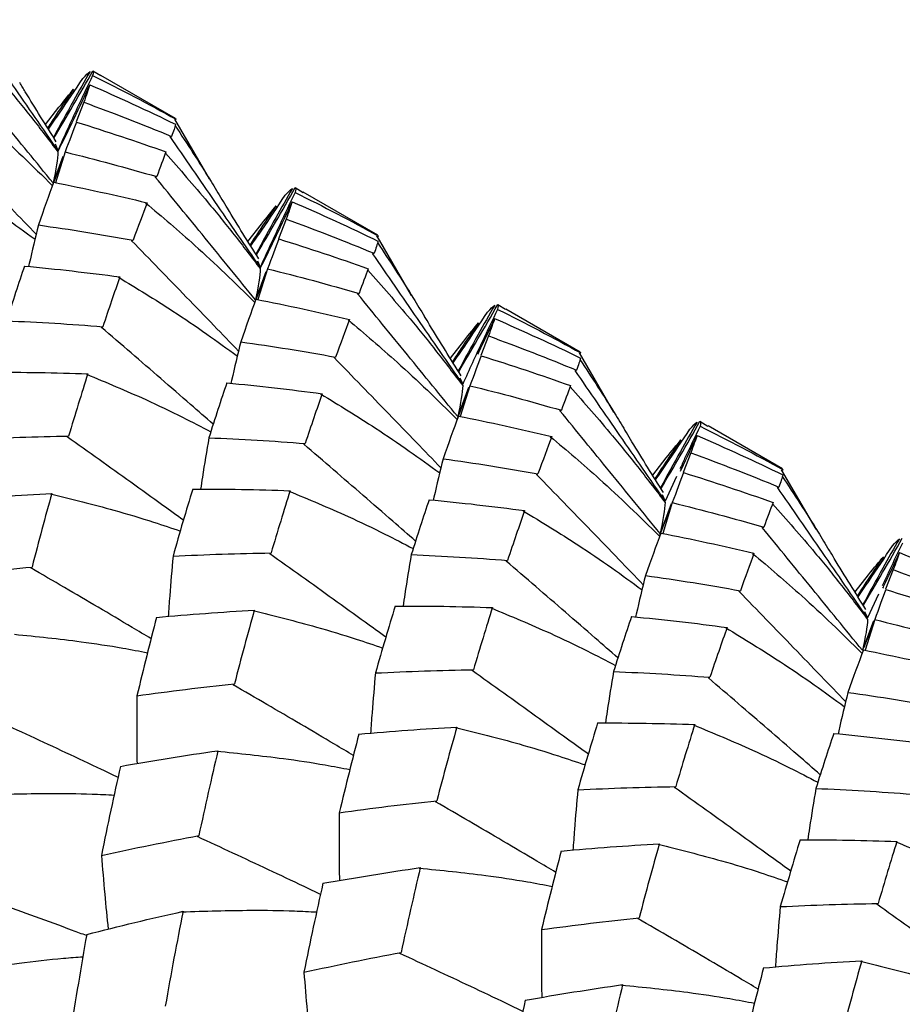
# Paper-space layout '_Isometric' of a CAD drawing. Units: millimetres. Extents: x -45.1 to 6.7, y -29.1 to 8.7.
# Drawn here: x -34.4 to -30.6, y -3.7 to 0.6 of the extents above; entities that cross this region are included whole.
import ezdxf

# ---------------------------------------------------------------- set-up
doc = ezdxf.new("R2010")
doc.units = ezdxf.units.MM

psp = doc.layouts.new('_Isometric')

# ---------------------------------------------------------------- linework, layer by layer
at = {"color": 7, "linetype": 'Continuous', "lineweight": 25}
for p, q in [((-34.0951, 0.4097), (-34.0605, 0.3889)), ((-33.7341, 0.2014), (-34.0601, 0.3896)), ((-34.1349, 0.272), (-34.1682, 0.1865)), ((-34.302, 0.1751), (-34.2436, 0.25)), ((-33.5861, -0.0629), (-33.7379, 0.1981)), ((-33.7318, 0.1982), (-33.7359, 0.1984)), ((-34.2606, 0.0908), (-34.2484, 0.0621)), ((-34.2168, 0.0553), (-34.2592, -0.0792)), ((-34.2718, -0.0923), (-34.2267, 0.0239)), ((-34.2261, 0.0349), (-34.2691, -0.0802)), ((-33.2112, -0.1005), (-33.1766, -0.1213)), ((-32.8504, -0.3087), (-33.1762, -0.1206)), ((-33.2513, -0.2381), (-33.2846, -0.3235)), ((-33.418, -0.3352), (-33.3596, -0.2603)), ((-32.8243, -0.3627), (-32.8547, -0.311)), ((-32.7033, -0.5717), (-32.8543, -0.312)), ((-32.8482, -0.3119), (-32.8522, -0.3118)), ((-33.3769, -0.4204), (-33.3643, -0.4483)), ((-33.3396, -0.4678), (-33.3855, -0.5903)), ((-33.3325, -0.4551), (-33.3748, -0.5896)), ((-33.3881, -0.6024), (-33.3392, -0.4764)), ((-32.3274, -0.6107), (-32.2929, -0.6315)), ((-31.9668, -0.8188), (-32.2924, -0.6308)), ((-32.5341, -0.8455), (-32.4757, -0.7706)), ((-32.3676, -0.7482), (-32.401, -0.8336)), ((-31.82, -1.0813), (-31.9707, -0.8221)), ((-31.9646, -0.822), (-31.9686, -0.8219)), ((-32.4929, -0.9309), (-32.48, -0.9587)), ((-32.5045, -1.1125), (-32.4529, -0.9796)), ((-32.4544, -0.9735), (-32.5019, -1.1004)), ((-32.4485, -0.9655), (-32.4907, -1.1001)), ((-31.4438, -1.1208), (-31.4092, -1.1416)), ((-31.083, -1.329), (-31.4088, -1.1409)), ((-31.6504, -1.3556), (-31.5919, -1.2808)), ((-31.4839, -1.2584), (-31.5173, -1.3438)), ((-30.9362, -1.5915), (-31.0871, -1.3322)), ((-31.5466, -1.3619), (-31.5957, -1.4692)), ((-31.6086, -1.4408), (-31.5957, -1.4692)), ((-31.6209, -1.6226), (-31.5676, -1.4855)), ((-31.57, -1.4816), (-31.6182, -1.6105)), ((-31.5646, -1.4759), (-31.6068, -1.6105)), ((-30.7668, -1.8657), (-30.7083, -1.7909)), ((-30.6001, -1.7685), (-30.6335, -1.854)), ((-30.6638, -1.8749), (-30.7116, -1.9796)), ((-30.7251, -1.9516), (-30.7116, -1.9796)), ((-30.6863, -1.9919), (-30.7345, -2.1207)), ((-30.7271, -2.1066), (-30.6834, -1.9939)), ((-30.6809, -1.9862), (-30.723, -2.1208))]:
    psp.add_line(p, q, dxfattribs=at)
for points, knots in [([(-34.2484, 0.0621), (-34.2814, 0.1098), (-34.3143, 0.1575), (-34.3473, 0.2053), (-34.3802, 0.2531), (-34.4132, 0.3008), (-34.4461, 0.3486), (-34.5114, 0.4433), (-34.5767, 0.538), (-34.6419, 0.6326)], [0, 0, 0, 0, 0.0001741111, 0.0001741111, 0.0001741111, 0.0003482224, 0.0003482224, 0.0003482224, 0.0006934647, 0.0006934647, 0.0006934647, 0.0006934647]), ([(-34.6621, 0.5602), (-34.6003, 0.4899), (-34.4986, 0.3742), (-34.3616, 0.2044), (-34.2862, 0.1055), (-34.2484, 0.056)], [0, 0, 0, 0, 0.436958, 0.718381, 1, 1, 1, 1]), ([(-34.2691, -0.0802), (-34.3057, -0.0353), (-34.3423, 0.0096), (-34.3789, 0.0545), (-34.4155, 0.0994), (-34.4521, 0.1443), (-34.4887, 0.1891), (-34.5612, 0.2781), (-34.6338, 0.367), (-34.7064, 0.4558)], [0, 0, 0, 0, 0.0001741109, 0.0001741109, 0.0001741109, 0.0003482218, 0.0003482218, 0.0003482218, 0.0006935374, 0.0006935374, 0.0006935374, 0.0006935374]), ([(-34.1077, 0.406), (-34.1321, 0.3634), (-34.1861, 0.2687), (-34.2384, 0.1721), (-34.2672, 0.1189)], [0, 0, 0, 0, 0.450112, 1, 1, 1, 1]), ([(-34.2653, 0.1158), (-34.2369, 0.1635), (-34.1788, 0.2612), (-34.1234, 0.3594), (-34.0951, 0.4097)], [0, 0, 0, 0, 0.488121, 1, 1, 1, 1]), ([(-34.0963, 0.3887), (-34.119, 0.3418), (-34.1414, 0.2947), (-34.1636, 0.2473), (-34.1923, 0.186), (-34.2206, 0.1242), (-34.2484, 0.0621)], [0, 0, 0, 0, 0.0001747024, 0.0001747024, 0.0001747024, 0.0004011907, 0.0004011907, 0.0004011907, 0.0004011907]), ([(-34.2551, 0.0994), (-34.3011, 0.1727), (-34.3558, 0.2597), (-34.4066, 0.3447), (-34.4147, 0.3582)], [0, 0, 0, 0, 0.84144, 1, 1, 1, 1]), ([(-34.2895, 0.1549), (-34.2734, 0.1779), (-34.2223, 0.2513), (-34.173, 0.3253), (-34.1392, 0.3762)], [0, 0, 0, 0, 0.313563, 1, 1, 1, 1]), ([(-34.2484, 0.056), (-34.2242, 0.1046), (-34.2004, 0.1533), (-34.1771, 0.2019), (-34.1537, 0.2506), (-34.1309, 0.2994), (-34.1085, 0.3481)], [0, 0, 0, 0, 0.0002016363, 0.0002016363, 0.0002016363, 0.0004033223, 0.0004033223, 0.0004033223, 0.0004033223]), ([(-34.7488, 0.3424), (-34.6763, 0.2828), (-34.6048, 0.2211), (-34.5342, 0.1574), (-34.4897, 0.1174), (-34.4456, 0.0765), (-34.4019, 0.0349), (-34.3582, -0.0067), (-34.3148, -0.0491), (-34.2718, -0.0923)], [0, 0, 0, 0, 0.000348293, 0.000348293, 0.000348293, 0.0005673595, 0.0005673595, 0.0005673595, 0.0007865695, 0.0007865695, 0.0007865695, 0.0007865695]), ([(-34.1794, 0.3299), (-34.205, 0.2924), (-34.2433, 0.2365), (-34.2805, 0.1791), (-34.2928, 0.1602)], [0, 0, 0, 0, 0.670465, 1, 1, 1, 1]), ([(-34.3428, -0.3044), (-34.3789, -0.267), (-34.4551, -0.188), (-34.6109, -0.0269), (-34.7308, 0.0963), (-34.8105, 0.1782)], [0, 0, 0, 0, 0.231719, 0.489311, 1, 1, 1, 1]), ([(-33.7361, 0.1695), (-33.6831, 0.0894), (-33.6136, -0.0158), (-33.5474, -0.126), (-33.5316, -0.1523)], [0, 0, 0, 0, 0.7614734, 1, 1, 1, 1]), ([(-33.3643, -0.4483), (-33.3973, -0.4005), (-33.4302, -0.3528), (-33.4632, -0.305), (-33.4962, -0.2573), (-33.5291, -0.2095), (-33.562, -0.1618), (-33.6273, -0.0671), (-33.6926, 0.0276), (-33.7579, 0.1222)], [0, 0, 0, 0, 0.0001741112, 0.0001741112, 0.0001741112, 0.0003482226, 0.0003482226, 0.0003482226, 0.0006934155, 0.0006934155, 0.0006934155, 0.0006934155]), ([(-33.7785, 0.05), (-33.7166, -0.0204), (-33.6149, -0.1361), (-33.4777, -0.3058), (-33.4022, -0.4048), (-33.3644, -0.4543)], [0, 0, 0, 0, 0.436649, 0.718225, 1, 1, 1, 1]), ([(-34.8675, 0.0187), (-34.7878, -0.0298), (-34.6579, -0.1089), (-34.4855, -0.2258), (-34.3925, -0.2937), (-34.348, -0.3262)], [0, 0, 0, 0, 0.452622, 0.738166, 1, 1, 1, 1]), ([(-33.3855, -0.5903), (-33.4221, -0.5454), (-33.4587, -0.5005), (-33.4953, -0.4556), (-33.5319, -0.4107), (-33.5685, -0.3658), (-33.605, -0.321), (-33.6776, -0.232), (-33.7502, -0.1431), (-33.8228, -0.0543)], [0, 0, 0, 0, 0.0001741109, 0.0001741109, 0.0001741109, 0.0003482219, 0.0003482219, 0.0003482219, 0.0006935522, 0.0006935522, 0.0006935522, 0.0006935522]), ([(-33.2241, -0.1041), (-33.2484, -0.1467), (-33.3024, -0.2414), (-33.3547, -0.338), (-33.3834, -0.391)], [0, 0, 0, 0, 0.450448, 1, 1, 1, 1]), ([(-33.3814, -0.3942), (-33.3531, -0.3466), (-33.295, -0.2489), (-33.2396, -0.1508), (-33.2112, -0.1005)], [0, 0, 0, 0, 0.4878349, 1, 1, 1, 1]), ([(-33.212, -0.1218), (-33.2347, -0.1686), (-33.2572, -0.2157), (-33.2794, -0.263), (-33.3081, -0.3244), (-33.3365, -0.3862), (-33.3643, -0.4483)], [0, 0, 0, 0, 0.0001747023, 0.0001747023, 0.0001747023, 0.0004012478, 0.0004012478, 0.0004012478, 0.0004012478]), ([(-33.8649, -0.1678), (-33.7925, -0.2274), (-33.7209, -0.2891), (-33.6503, -0.3528), (-33.6059, -0.3928), (-33.5619, -0.4337), (-33.5182, -0.4753), (-33.4745, -0.5169), (-33.4311, -0.5593), (-33.3881, -0.6024)], [0, 0, 0, 0, 0.0003482937, 0.0003482937, 0.0003482937, 0.0005672151, 0.0005672151, 0.0005672151, 0.000786281, 0.000786281, 0.000786281, 0.000786281]), ([(-33.3709, -0.4112), (-33.417, -0.3379), (-33.4713, -0.2517), (-33.5232, -0.1649), (-33.5309, -0.1519)], [0, 0, 0, 0, 0.851083, 1, 1, 1, 1]), ([(-33.4056, -0.3552), (-33.3896, -0.3322), (-33.3385, -0.2588), (-33.2893, -0.1848), (-33.2555, -0.134)], [0, 0, 0, 0, 0.313165, 1, 1, 1, 1]), ([(-33.3644, -0.4543), (-33.3402, -0.4057), (-33.3164, -0.357), (-33.2932, -0.3083), (-33.2698, -0.2596), (-33.247, -0.2109), (-33.2246, -0.1622)], [0, 0, 0, 0, 0.0002016687, 0.0002016687, 0.0002016687, 0.0004033867, 0.0004033867, 0.0004033867, 0.0004033867]), ([(-33.2953, -0.1805), (-33.321, -0.218), (-33.3593, -0.2738), (-33.3965, -0.3312), (-33.4088, -0.3501)], [0, 0, 0, 0, 0.670702, 1, 1, 1, 1]), ([(-34.3332, -0.2637), (-34.3468, -0.3197), (-34.3615, -0.38), (-34.3749, -0.4406), (-34.3759, -0.445)], [0, 0, 0, 0, 0.928472, 1, 1, 1, 1]), ([(-33.4591, -0.8142), (-33.495, -0.777), (-33.571, -0.6982), (-33.7266, -0.5374), (-33.8465, -0.4142), (-33.9262, -0.3323)], [0, 0, 0, 0, 0.230731, 0.488674, 1, 1, 1, 1]), ([(-32.8522, -0.3408), (-32.7993, -0.4209), (-32.7296, -0.5263), (-32.6633, -0.6367), (-32.6474, -0.6633)], [0, 0, 0, 0, 0.759939, 1, 1, 1, 1]), ([(-32.48, -0.9587), (-32.513, -0.911), (-32.546, -0.8632), (-32.5789, -0.8155), (-32.6119, -0.7677), (-32.6448, -0.72), (-32.6777, -0.6722), (-32.743, -0.5776), (-32.8083, -0.4829), (-32.8735, -0.3883)], [0, 0, 0, 0, 0.0001741113, 0.0001741113, 0.0001741113, 0.0003482227, 0.0003482227, 0.0003482227, 0.0006933717, 0.0006933717, 0.0006933717, 0.0006933717]), ([(-32.8947, -0.4603), (-32.8327, -0.5307), (-32.7308, -0.6466), (-32.5936, -0.8162), (-32.518, -0.9152), (-32.4802, -0.9647)], [0, 0, 0, 0, 0.43643, 0.718118, 1, 1, 1, 1]), ([(-33.9837, -0.4916), (-33.904, -0.5402), (-33.7739, -0.6195), (-33.6016, -0.7361), (-33.5087, -0.8038), (-33.4643, -0.8362)], [0, 0, 0, 0, 0.4528802, 0.738863, 1, 1, 1, 1]), ([(-32.5019, -1.1004), (-32.5385, -1.0555), (-32.5751, -1.0106), (-32.6117, -0.9657), (-32.6483, -0.9208), (-32.6848, -0.8759), (-32.7214, -0.8311), (-32.794, -0.7421), (-32.8666, -0.6532), (-32.9392, -0.5644)], [0, 0, 0, 0, 0.000174111, 0.000174111, 0.000174111, 0.000348222, 0.000348222, 0.000348222, 0.0006935543, 0.0006935543, 0.0006935543, 0.0006935543]), ([(-32.5217, -0.8656), (-32.5057, -0.8425), (-32.4546, -0.7691), (-32.4055, -0.6951), (-32.3717, -0.6442)], [0, 0, 0, 0, 0.313245, 1, 1, 1, 1]), ([(-32.3404, -0.6142), (-32.3648, -0.6568), (-32.4188, -0.7514), (-32.471, -0.848), (-32.4997, -0.901)], [0, 0, 0, 0, 0.450681, 1, 1, 1, 1]), ([(-32.4977, -0.9042), (-32.4694, -0.8566), (-32.4113, -0.759), (-32.3558, -0.661), (-32.3274, -0.6107)], [0, 0, 0, 0, 0.487628, 1, 1, 1, 1]), ([(-32.3277, -0.6322), (-32.3504, -0.6791), (-32.3728, -0.7262), (-32.395, -0.7735), (-32.4238, -0.8349), (-32.4521, -0.8966), (-32.48, -0.9587)], [0, 0, 0, 0, 0.000174702, 0.000174702, 0.000174702, 0.000401274, 0.000401274, 0.000401274, 0.000401274]), ([(-32.9811, -0.6779), (-32.9088, -0.7375), (-32.8372, -0.7992), (-32.7666, -0.8629), (-32.7223, -0.903), (-32.6782, -0.9438), (-32.6346, -0.9854), (-32.5909, -1.027), (-32.5475, -1.0694), (-32.5045, -1.1125)], [0, 0, 0, 0, 0.0003482944, 0.0003482944, 0.0003482944, 0.0005671636, 0.0005671636, 0.0005671636, 0.0007861789, 0.0007861789, 0.0007861789, 0.0007861789]), ([(-32.4868, -0.9217), (-32.533, -0.8485), (-32.5865, -0.7635), (-32.6393, -0.6752), (-32.6467, -0.6628)], [0, 0, 0, 0, 0.860341, 1, 1, 1, 1]), ([(-32.4137, -0.8282), (-32.4122, -0.825), (-32.3868, -0.7732), (-32.363, -0.7212), (-32.3406, -0.6725)], [0, 0, 0, 0, 0.061292, 1, 1, 1, 1]), ([(-33.5695, -1.1336), (-33.6024, -1.1049), (-33.6788, -1.0383), (-33.8415, -0.897), (-33.9714, -0.7851), (-34.0578, -0.7107)], [0, 0, 0, 0, 0.2027169, 0.4699602, 1, 1, 1, 1]), ([(-32.4111, -0.6911), (-32.4368, -0.7285), (-32.4752, -0.7843), (-32.5125, -0.8417), (-32.5247, -0.8606)], [0, 0, 0, 0, 0.670242, 1, 1, 1, 1]), ([(-33.4496, -0.7739), (-33.4632, -0.8298), (-33.4779, -0.8901), (-33.4913, -0.9508), (-33.4923, -0.9551)], [0, 0, 0, 0, 0.9285564, 1, 1, 1, 1]), ([(-32.5754, -1.3241), (-32.6111, -1.2871), (-32.6869, -1.2086), (-32.8423, -1.0479), (-32.9622, -0.9246), (-33.0418, -0.8427)], [0, 0, 0, 0, 0.229807, 0.488045, 1, 1, 1, 1]), ([(-31.9684, -0.8511), (-31.9155, -0.9311), (-31.8466, -1.0354), (-31.7809, -1.1447), (-31.7657, -1.1702)], [0, 0, 0, 0, 0.767382, 1, 1, 1, 1]), ([(-31.5957, -1.4692), (-31.6287, -1.4215), (-31.6617, -1.3737), (-31.6946, -1.326), (-31.7276, -1.2782), (-31.7605, -1.2305), (-31.7934, -1.1827), (-31.8587, -1.0881), (-31.924, -0.9934), (-31.9892, -0.8988)], [0, 0, 0, 0, 0.0001741113, 0.0001741113, 0.0001741113, 0.0003482217, 0.0003482217, 0.0003482217, 0.0006933992, 0.0006933992, 0.0006933992, 0.0006933992]), ([(-34.1234, -0.9152), (-34.0368, -0.9513), (-33.8958, -1.0101), (-33.7154, -1.0961), (-33.6213, -1.1452), (-33.5803, -1.1666)], [0, 0, 0, 0, 0.4726039, 0.769628, 1, 1, 1, 1]), ([(-32.0107, -0.9706), (-31.9487, -1.041), (-31.8467, -1.157), (-31.7092, -1.3268), (-31.6337, -1.4258), (-31.5959, -1.4753)], [0, 0, 0, 0, 0.436345, 0.718082, 1, 1, 1, 1]), ([(-33.0996, -1.0019), (-33.0199, -1.0505), (-32.8898, -1.1299), (-32.7175, -1.2465), (-32.6247, -1.314), (-32.5806, -1.3462)], [0, 0, 0, 0, 0.453343, 0.739752, 1, 1, 1, 1]), ([(-31.6182, -1.6105), (-31.6548, -1.5656), (-31.6914, -1.5207), (-31.728, -1.4758), (-31.7646, -1.4309), (-31.8012, -1.386), (-31.8378, -1.3412), (-31.9104, -1.2522), (-31.9829, -1.1633), (-32.0556, -1.0746)], [0, 0, 0, 0, 0.000174111, 0.000174111, 0.000174111, 0.0003482221, 0.0003482221, 0.0003482221, 0.0006935438, 0.0006935438, 0.0006935438, 0.0006935438]), ([(-31.6377, -1.3762), (-31.6217, -1.3531), (-31.5706, -1.2795), (-31.5214, -1.2054), (-31.4877, -1.1545)], [0, 0, 0, 0, 0.313804, 1, 1, 1, 1]), ([(-31.4568, -1.1243), (-31.4812, -1.1669), (-31.5352, -1.2615), (-31.5873, -1.358), (-31.616, -1.4111)], [0, 0, 0, 0, 0.450808, 1, 1, 1, 1]), ([(-31.614, -1.4142), (-31.5857, -1.3667), (-31.5276, -1.2691), (-31.4722, -1.1711), (-31.4438, -1.1208)], [0, 0, 0, 0, 0.4875037, 1, 1, 1, 1]), ([(-31.4436, -1.1426), (-31.4663, -1.1895), (-31.496, -1.2512), (-31.5246, -1.3139), (-31.5314, -1.3289)], [0, 0, 0, 0, 0.760534, 1, 1, 1, 1]), ([(-33.6993, -1.5532), (-33.7295, -1.5314), (-33.8062, -1.4759), (-33.9755, -1.3541), (-34.1147, -1.2549), (-34.2073, -1.189)], [0, 0, 0, 0, 0.178389, 0.453867, 1, 1, 1, 1]), ([(-33.5888, -1.1927), (-33.5984, -1.25), (-33.611, -1.3249), (-33.622, -1.4), (-33.6246, -1.4175)], [0, 0, 0, 0, 0.766543, 1, 1, 1, 1]), ([(-32.0975, -1.1881), (-32.0251, -1.2477), (-31.9537, -1.3094), (-31.8831, -1.373), (-31.8387, -1.413), (-31.7947, -1.4539), (-31.751, -1.4955), (-31.7073, -1.5371), (-31.6639, -1.5795), (-31.6209, -1.6226)], [0, 0, 0, 0, 0.0003482952, 0.0003482952, 0.0003482952, 0.0005672051, 0.0005672051, 0.0005672051, 0.0007862627, 0.0007862627, 0.0007862627, 0.0007862627]), ([(-31.603, -1.432), (-31.6495, -1.3583), (-31.7042, -1.2714), (-31.757, -1.1831), (-31.765, -1.1698)], [0, 0, 0, 0, 0.848408, 1, 1, 1, 1]), ([(-31.5268, -1.2016), (-31.5525, -1.2391), (-31.5909, -1.295), (-31.6283, -1.3524), (-31.6406, -1.3714)], [0, 0, 0, 0, 0.669265, 1, 1, 1, 1]), ([(-31.5295, -1.3391), (-31.5279, -1.3358), (-31.5026, -1.2838), (-31.4788, -1.2317), (-31.4565, -1.1829)], [0, 0, 0, 0, 0.063326, 1, 1, 1, 1]), ([(-32.6857, -1.6438), (-32.7187, -1.6151), (-32.7951, -1.5484), (-32.9578, -1.4071), (-33.0878, -1.2952), (-33.1741, -1.2208)], [0, 0, 0, 0, 0.202998, 0.470152, 1, 1, 1, 1]), ([(-32.5659, -1.284), (-32.5795, -1.3399), (-32.5942, -1.4002), (-32.6077, -1.4609), (-32.6086, -1.4652)], [0, 0, 0, 0, 0.9285612, 1, 1, 1, 1]), ([(-31.6915, -1.8343), (-31.7272, -1.7974), (-31.8029, -1.7189), (-31.9583, -1.5583), (-32.0781, -1.4349), (-32.1577, -1.353)], [0, 0, 0, 0, 0.229401, 0.487751, 1, 1, 1, 1]), ([(-31.0847, -1.3613), (-31.0318, -1.4413), (-30.9624, -1.5464), (-30.8962, -1.6566), (-30.8804, -1.683)], [0, 0, 0, 0, 0.760969, 1, 1, 1, 1]), ([(-30.7116, -1.9796), (-30.7446, -1.9319), (-30.7776, -1.8841), (-30.8105, -1.8364), (-30.8435, -1.7886), (-30.8764, -1.7409), (-30.9094, -1.6931), (-30.9747, -1.5984), (-31.0399, -1.5037), (-31.1052, -1.4091)], [0, 0, 0, 0, 0.0001741107, 0.0001741107, 0.0001741107, 0.0003482216, 0.0003482216, 0.0003482216, 0.0006934482, 0.0006934482, 0.0006934482, 0.0006934482]), ([(-34.2799, -1.4373), (-34.1874, -1.4603), (-34.0366, -1.4977), (-33.8481, -1.5543), (-33.752, -1.587), (-33.7131, -1.6003)], [0, 0, 0, 0, 0.485277, 0.791861, 1, 1, 1, 1]), ([(-33.2397, -1.4254), (-33.1532, -1.4614), (-33.0122, -1.5202), (-32.8317, -1.6062), (-32.7376, -1.6554), (-32.6964, -1.6769)], [0, 0, 0, 0, 0.4723421, 0.7692565, 1, 1, 1, 1]), ([(-31.1265, -1.4809), (-31.0644, -1.5514), (-30.9624, -1.6673), (-30.825, -1.8372), (-30.7495, -1.9362), (-30.7117, -1.9857)], [0, 0, 0, 0, 0.436596, 0.718207, 1, 1, 1, 1]), ([(-32.2154, -1.5121), (-32.1356, -1.5608), (-32.0054, -1.6401), (-31.8333, -1.7569), (-31.7408, -1.8243), (-31.6968, -1.8564)], [0, 0, 0, 0, 0.453868, 0.740353, 1, 1, 1, 1]), ([(-30.7345, -2.1207), (-30.7711, -2.0758), (-30.8077, -2.0309), (-30.8443, -1.986), (-30.8809, -1.9411), (-30.9175, -1.8962), (-30.9541, -1.8513), (-31.0267, -1.7624), (-31.0992, -1.6735), (-31.1719, -1.5848)], [0, 0, 0, 0, 0.0001741111, 0.0001741111, 0.0001741111, 0.0003482223, 0.0003482223, 0.0003482223, 0.0006935208, 0.0006935208, 0.0006935208, 0.0006935208]), ([(-30.7304, -1.9243), (-30.7021, -1.8768), (-30.644, -1.7792), (-30.5886, -1.6812), (-30.5602, -1.6309)], [0, 0, 0, 0, 0.487463, 1, 1, 1, 1]), ([(-30.7536, -1.887), (-30.7375, -1.8638), (-30.6864, -1.7901), (-30.6372, -1.7158), (-30.6035, -1.6649)], [0, 0, 0, 0, 0.314795, 1, 1, 1, 1]), ([(-30.5731, -1.6345), (-30.5975, -1.6771), (-30.6515, -1.7716), (-30.7037, -1.8681), (-30.7324, -1.9211)], [0, 0, 0, 0, 0.450828, 1, 1, 1, 1]), ([(-30.5598, -1.6529), (-30.5824, -1.6998), (-30.6121, -1.7616), (-30.6407, -1.8243), (-30.6475, -1.8394)], [0, 0, 0, 0, 0.760146, 1, 1, 1, 1]), ([(-33.7452, -1.7096), (-33.7504, -1.7675), (-33.7582, -1.8553), (-33.7642, -1.9432), (-33.7662, -1.9731)], [0, 0, 0, 0, 0.659923, 1, 1, 1, 1]), ([(-32.8153, -2.0638), (-32.8454, -2.0419), (-32.9222, -1.9864), (-33.0914, -1.8645), (-33.2306, -1.7652), (-33.3232, -1.6992)], [0, 0, 0, 0, 0.178417, 0.45386, 1, 1, 1, 1]), ([(-32.7049, -1.7031), (-32.7146, -1.7605), (-32.7271, -1.8354), (-32.7381, -1.9105), (-32.7407, -1.928)], [0, 0, 0, 0, 0.766598, 1, 1, 1, 1]), ([(-31.2139, -1.6983), (-31.1416, -1.7578), (-31.0701, -1.8195), (-30.9995, -1.8831), (-30.9551, -1.9231), (-30.9111, -1.9639), (-30.8674, -2.0055), (-30.8237, -2.0472), (-30.7803, -2.0896), (-30.7372, -2.1327)], [0, 0, 0, 0, 0.0003482961, 0.0003482961, 0.0003482961, 0.0005673397, 0.0005673397, 0.0005673397, 0.000786533, 0.000786533, 0.000786533, 0.000786533]), ([(-30.7193, -1.9422), (-30.7653, -1.8693), (-30.8189, -1.7842), (-30.8722, -1.6952), (-30.8797, -1.6826)], [0, 0, 0, 0, 0.8583491, 1, 1, 1, 1]), ([(-30.6428, -1.712), (-30.6684, -1.7495), (-30.7068, -1.8055), (-30.7442, -1.8631), (-30.7566, -1.8821)], [0, 0, 0, 0, 0.6682035, 1, 1, 1, 1]), ([(-30.6454, -1.8498), (-30.6438, -1.8464), (-30.6183, -1.7944), (-30.5944, -1.7422), (-30.5721, -1.6934)], [0, 0, 0, 0, 0.0649, 1, 1, 1, 1]), ([(-33.8407, -2.0702), (-33.8684, -2.0536), (-33.9455, -2.0077), (-34.1206, -1.9041), (-34.2683, -1.8182), (-34.3665, -1.761)], [0, 0, 0, 0, 0.15833, 0.440457, 1, 1, 1, 1]), ([(-31.8019, -2.154), (-31.835, -2.1252), (-31.9114, -2.0585), (-32.0741, -1.9172), (-32.2041, -1.8054), (-32.2905, -1.7311)], [0, 0, 0, 0, 0.203033, 0.470188, 1, 1, 1, 1]), ([(-31.682, -1.7941), (-31.6957, -1.8501), (-31.7104, -1.9103), (-31.7239, -1.971), (-31.7248, -1.9753)], [0, 0, 0, 0, 0.928487, 1, 1, 1, 1]), ([(-30.8076, -2.3447), (-30.8432, -2.3078), (-30.919, -2.2293), (-31.0744, -2.0685), (-31.1942, -1.9452), (-31.2738, -1.8631)], [0, 0, 0, 0, 0.2295178, 0.4878075, 1, 1, 1, 1]), ([(-33.3956, -1.9474), (-33.3031, -1.9704), (-33.1522, -2.0079), (-32.9639, -2.0647), (-32.8679, -2.0974), (-32.8291, -2.1107)], [0, 0, 0, 0, 0.485652, 0.792199, 1, 1, 1, 1]), ([(-32.3562, -1.9357), (-32.2697, -1.9717), (-32.1287, -2.0303), (-31.9481, -2.1163), (-31.8539, -2.1655), (-31.8127, -2.187)], [0, 0, 0, 0, 0.472114, 0.769067, 1, 1, 1, 1]), ([(-34.4377, -2.0506), (-34.3406, -2.0605), (-34.1824, -2.0766), (-33.9888, -2.1059), (-33.8922, -2.1242), (-33.8559, -2.131)], [0, 0, 0, 0, 0.498359, 0.811628, 1, 1, 1, 1]), ([(-31.3309, -2.0224), (-31.2511, -2.0711), (-31.1211, -2.1505), (-30.9491, -2.2673), (-30.8568, -2.3347), (-30.8128, -2.3668)], [0, 0, 0, 0, 0.454272, 0.740546, 1, 1, 1, 1]), ([(-32.8613, -2.2197), (-32.8665, -2.2776), (-32.8744, -2.3654), (-32.8804, -2.4533), (-32.8824, -2.4832)], [0, 0, 0, 0, 0.659864, 1, 1, 1, 1]), ([(-31.9312, -2.5743), (-31.9615, -2.5524), (-32.0382, -2.4968), (-32.2075, -2.3747), (-32.3467, -2.2754), (-32.4393, -2.2093)], [0, 0, 0, 0, 0.178686, 0.454016, 1, 1, 1, 1]), ([(-31.8213, -2.2136), (-31.8309, -2.271), (-31.8434, -2.3458), (-31.8543, -2.4209), (-31.8569, -2.4384)], [0, 0, 0, 0, 0.76693, 1, 1, 1, 1]), ([(-32.957, -2.5802), (-32.9847, -2.5637), (-33.0618, -2.5178), (-33.2369, -2.4143), (-33.3846, -2.3284), (-33.4829, -2.2713)], [0, 0, 0, 0, 0.158265, 0.440427, 1, 1, 1, 1]), ([(-30.9183, -2.664), (-30.9512, -2.6353), (-31.0276, -2.5687), (-31.1903, -2.4274), (-31.3203, -2.3157), (-31.4067, -2.2414)], [0, 0, 0, 0, 0.202821, 0.470065, 1, 1, 1, 1]), ([(-33.903, -2.3193), (-33.9035, -2.3769), (-33.9043, -2.4758), (-33.903, -2.5746), (-33.9025, -2.6159)], [0, 0, 0, 0, 0.582217, 1, 1, 1, 1]), ([(-30.798, -2.3043), (-30.8117, -2.3602), (-30.8264, -2.4205), (-30.8399, -2.4811), (-30.8409, -2.4855)], [0, 0, 0, 0, 0.928334, 1, 1, 1, 1]), ([(-33.9852, -2.676), (-34.0091, -2.6646), (-34.085, -2.6284), (-34.2639, -2.5439), (-34.419, -2.472), (-34.5222, -2.4242)], [0, 0, 0, 0, 0.134164, 0.424444, 1, 1, 1, 1]), ([(-31.4727, -2.4461), (-31.3862, -2.482), (-31.2452, -2.5405), (-31.0646, -2.6265), (-30.9702, -2.6756), (-30.929, -2.6971)], [0, 0, 0, 0, 0.471921, 0.769059, 1, 1, 1, 1]), ([(-32.5111, -2.4575), (-32.4186, -2.4806), (-32.2678, -2.5181), (-32.0797, -2.575), (-31.9838, -2.6078), (-31.9451, -2.6211)], [0, 0, 0, 0, 0.486029, 0.792316, 1, 1, 1, 1]), ([(-33.5541, -2.561), (-33.457, -2.5708), (-33.2989, -2.5868), (-33.1052, -2.616), (-33.0085, -2.6343), (-32.9722, -2.6412)], [0, 0, 0, 0, 0.498165, 0.811503, 1, 1, 1, 1]), ([(-34.5907, -2.7525), (-34.4901, -2.7493), (-34.3259, -2.744), (-34.1296, -2.7466), (-34.034, -2.7511), (-34.0015, -2.7527)], [0, 0, 0, 0, 0.511309, 0.834051, 1, 1, 1, 1]), ([(-31.9773, -2.7298), (-31.9825, -2.7877), (-31.9905, -2.8755), (-31.9965, -2.9634), (-31.9985, -2.9933)], [0, 0, 0, 0, 0.659763, 1, 1, 1, 1]), ([(-31.0472, -3.0848), (-31.0775, -3.0628), (-31.1544, -3.0071), (-31.3237, -2.8849), (-31.463, -2.7855), (-31.5555, -2.7195)], [0, 0, 0, 0, 0.1791594, 0.4543136, 1, 1, 1, 1]), ([(-30.9377, -2.7239), (-30.9473, -2.7813), (-30.9598, -2.8561), (-30.9707, -2.9312), (-30.9732, -2.9487)], [0, 0, 0, 0, 0.767136, 1, 1, 1, 1]), ([(-32.0733, -3.0903), (-32.101, -3.0738), (-32.178, -3.0279), (-32.3531, -2.9245), (-32.5008, -2.8387), (-32.5991, -2.7817)], [0, 0, 0, 0, 0.158044, 0.440299, 1, 1, 1, 1]), ([(-33.0194, -2.8298), (-33.0198, -2.8874), (-33.0206, -2.9863), (-33.0193, -3.0851), (-33.0187, -3.1263)], [0, 0, 0, 0, 0.582446, 1, 1, 1, 1]), ([(-33.1011, -3.1866), (-33.1251, -3.1751), (-33.201, -3.1388), (-33.38, -3.0542), (-33.5351, -2.9822), (-33.6383, -2.9343)], [0, 0, 0, 0, 0.134556, 0.42468, 1, 1, 1, 1]), ([(-30.5891, -2.9566), (-30.5026, -2.9924), (-30.3616, -3.0508), (-30.1809, -3.1366), (-30.0866, -3.1857), (-30.0454, -3.2072)], [0, 0, 0, 0, 0.4717908, 0.7692513, 1, 1, 1, 1]), ([(-31.6268, -2.9676), (-31.5344, -2.9907), (-31.3837, -3.0283), (-31.1956, -3.0853), (-31.0998, -3.1182), (-31.061, -3.1315)], [0, 0, 0, 0, 0.48612, 0.792065, 1, 1, 1, 1]), ([(-34.0577, -3.0163), (-34.0532, -3.0727), (-34.0447, -3.1804), (-34.0337, -3.2877), (-34.0285, -3.3388)], [0, 0, 0, 0, 0.523701, 1, 1, 1, 1]), ([(-32.6706, -3.0715), (-32.5735, -3.0812), (-32.4154, -3.0971), (-32.2217, -3.1262), (-32.1249, -3.1444), (-32.0886, -3.1513)], [0, 0, 0, 0, 0.497946, 0.81147, 1, 1, 1, 1]), ([(-34.1233, -3.3663), (-34.1435, -3.3588), (-34.2177, -3.3311), (-34.3991, -3.2645), (-34.5605, -3.2069), (-34.6678, -3.1687)], [0, 0, 0, 0, 0.111658, 0.409443, 1, 1, 1, 1]), ([(-33.7063, -3.2624), (-33.6056, -3.2593), (-33.4415, -3.2541), (-33.2453, -3.2568), (-33.1498, -3.2615), (-33.1174, -3.2631)], [0, 0, 0, 0, 0.511664, 0.834105, 1, 1, 1, 1]), ([(-31.093, -3.2399), (-31.0983, -3.2978), (-31.1063, -3.3856), (-31.1124, -3.4735), (-31.1144, -3.5035)], [0, 0, 0, 0, 0.659622, 1, 1, 1, 1]), ([(-30.1632, -3.5953), (-30.1936, -3.5732), (-30.2706, -3.5173), (-30.44, -3.395), (-30.5793, -3.2956), (-30.6719, -3.2296)], [0, 0, 0, 0, 0.1797745, 0.4547117, 1, 1, 1, 1]), ([(-31.1896, -3.6003), (-31.2171, -3.5839), (-31.2941, -3.5381), (-31.4691, -3.4348), (-31.6169, -3.3491), (-31.7151, -3.2922)], [0, 0, 0, 0, 0.157664, 0.4400717, 1, 1, 1, 1]), ([(-32.1358, -3.3402), (-32.1362, -3.3979), (-32.137, -3.4967), (-32.1356, -3.5955), (-32.135, -3.6367)], [0, 0, 0, 0, 0.582536, 1, 1, 1, 1]), ([(-34.7261, -3.5316), (-34.6233, -3.5156), (-34.4559, -3.4895), (-34.2599, -3.4676), (-34.1668, -3.4605), (-34.1384, -3.4584)], [0, 0, 0, 0, 0.52513, 0.855428, 1, 1, 1, 1]), ([(-32.2171, -3.697), (-32.2412, -3.6855), (-32.3172, -3.6491), (-32.4962, -3.5644), (-32.6514, -3.4923), (-32.7545, -3.4444)], [0, 0, 0, 0, 0.134929, 0.42491, 1, 1, 1, 1]), ([(-30.7428, -3.4777), (-30.6504, -3.5008), (-30.4998, -3.5384), (-30.3116, -3.5955), (-30.2157, -3.6285), (-30.1768, -3.6418)], [0, 0, 0, 0, 0.485943, 0.791509, 1, 1, 1, 1]), ([(-33.1736, -3.5263), (-33.1692, -3.5827), (-33.1608, -3.6904), (-33.1498, -3.7978), (-33.1446, -3.8489)], [0, 0, 0, 0, 0.523632, 1, 1, 1, 1]), ([(-31.787, -3.5822), (-31.69, -3.5918), (-31.5318, -3.6075), (-31.3381, -3.6364), (-31.2412, -3.6546), (-31.2049, -3.6615)], [0, 0, 0, 0, 0.497735, 0.811554, 1, 1, 1, 1])]:
    psp.add_open_spline(points, degree=3, knots=knots, dxfattribs=at)
for points in [[(-34.1392, 0.3762), (-34.1257, 0.3907), (-34.1152, 0.4006), (-34.1077, 0.406)], [(-34.0951, 0.4097), (-34.0926, 0.4073), (-34.0933, 0.4005), (-34.0963, 0.3887)], [(-34.0963, 0.3887), (-33.9735, 0.328), (-33.8519, 0.2645), (-33.7318, 0.1982)], [(-34.1085, 0.3481), (-34.1151, 0.3277), (-34.1239, 0.3024), (-34.1349, 0.272)], [(-34.1085, 0.3481), (-33.9824, 0.2936), (-33.8575, 0.2361), (-33.734, 0.1759)], [(-34.2436, 0.25), (-34.2188, 0.2809), (-34.1978, 0.3077), (-34.1794, 0.3299)], [(-34.1349, 0.272), (-34.0055, 0.225), (-33.8777, 0.1753), (-33.7516, 0.123)], [(-34.167, 0.1853), (-34.1815, 0.1467), (-34.1982, 0.1033), (-34.2168, 0.0553)], [(-34.167, 0.1853), (-34.0354, 0.1447), (-33.9052, 0.1013), (-33.7765, 0.0553)], [(-33.734, 0.1759), (-33.7371, 0.163), (-33.7434, 0.1456), (-33.7516, 0.123)], [(-33.7379, 0.1981), (-33.7359, 0.1981), (-33.7339, 0.1982), (-33.7318, 0.1982)], [(-33.7579, 0.1222), (-33.7558, 0.1224), (-33.7537, 0.1227), (-33.7516, 0.123)], [(-34.2484, 0.056), (-34.2492, 0.0247), (-34.2561, -0.0208), (-34.2691, -0.0802)], [(-34.2168, 0.0553), (-34.0826, 0.0222), (-33.949, -0.0138), (-33.8165, -0.0527)], [(-33.7765, 0.0553), (-33.7879, 0.0244), (-33.8013, -0.0117), (-33.8165, -0.0527)], [(-34.2669, -0.0775), (-34.2878, -0.1345), (-34.3099, -0.1966), (-34.3332, -0.2637)], [(-34.2669, -0.0775), (-34.1303, -0.1043), (-33.9942, -0.1341), (-33.8589, -0.1667)], [(-33.8228, -0.0543), (-33.8207, -0.0538), (-33.8186, -0.0532), (-33.8165, -0.0527)], [(-33.2555, -0.134), (-33.2421, -0.1194), (-33.2316, -0.1094), (-33.2241, -0.1041)], [(-33.2112, -0.1005), (-33.2085, -0.103), (-33.2088, -0.1101), (-33.212, -0.1218)], [(-33.212, -0.1218), (-33.0894, -0.1823), (-32.9681, -0.2457), (-32.8482, -0.3119)], [(-33.8589, -0.1667), (-33.8774, -0.2164), (-33.8978, -0.2709), (-33.9198, -0.33)], [(-33.2246, -0.1622), (-33.2314, -0.1824), (-33.2403, -0.2077), (-33.2513, -0.2381)], [(-33.2246, -0.1622), (-33.0986, -0.2166), (-32.9737, -0.2741), (-32.8501, -0.3344)], [(-33.3596, -0.2603), (-33.3346, -0.2296), (-33.3135, -0.2028), (-33.2953, -0.1805)], [(-33.2513, -0.2381), (-33.1218, -0.2852), (-32.9937, -0.335), (-32.8673, -0.3875)], [(-34.3332, -0.2637), (-34.1944, -0.2831), (-34.0566, -0.3052), (-33.9198, -0.33)], [(-33.9262, -0.3323), (-33.924, -0.3315), (-33.9219, -0.3308), (-33.9198, -0.33)], [(-33.2832, -0.3249), (-33.2977, -0.3635), (-33.3141, -0.407), (-33.3325, -0.4551)], [(-33.2832, -0.3249), (-33.1517, -0.3655), (-33.0215, -0.4089), (-32.8927, -0.4549)], [(-32.8501, -0.3344), (-32.8531, -0.3473), (-32.8589, -0.3651), (-32.8673, -0.3875)], [(-32.8543, -0.312), (-32.8523, -0.312), (-32.8502, -0.3119), (-32.8482, -0.3119)], [(-32.8735, -0.3883), (-32.8715, -0.388), (-32.8694, -0.3878), (-32.8673, -0.3875)], [(-34.3942, -0.4429), (-34.4193, -0.518), (-34.4456, -0.598), (-34.4728, -0.6823)], [(-34.3942, -0.4429), (-34.2546, -0.456), (-34.1157, -0.4718), (-33.9778, -0.4903)], [(-33.3644, -0.4543), (-33.3656, -0.4854), (-33.3726, -0.5308), (-33.3855, -0.5903)], [(-33.3325, -0.4551), (-33.1986, -0.4881), (-33.0653, -0.524), (-32.9329, -0.5628)], [(-32.8927, -0.4549), (-32.9042, -0.4858), (-32.9176, -0.5218), (-32.9329, -0.5628)], [(-33.9778, -0.4903), (-34.0015, -0.5577), (-34.0261, -0.6302), (-34.0516, -0.7077)], [(-33.383, -0.5879), (-33.404, -0.6447), (-33.4262, -0.7067), (-33.4496, -0.7739)], [(-33.383, -0.5879), (-33.2465, -0.6146), (-33.1105, -0.6443), (-32.9752, -0.6769)], [(-32.9392, -0.5644), (-32.9371, -0.5639), (-32.935, -0.5633), (-32.9329, -0.5628)], [(-32.3717, -0.6442), (-32.3584, -0.6296), (-32.348, -0.6195), (-32.3404, -0.6142)], [(-32.3274, -0.6107), (-32.3247, -0.6132), (-32.3248, -0.6204), (-32.3277, -0.6322)], [(-32.3277, -0.6322), (-32.2055, -0.6926), (-32.0843, -0.7559), (-31.9646, -0.822)], [(-34.4728, -0.6823), (-34.3322, -0.6879), (-34.1917, -0.6964), (-34.0516, -0.7077)], [(-32.9752, -0.6769), (-32.9935, -0.7265), (-33.0137, -0.7811), (-33.0355, -0.8404)], [(-32.3406, -0.6725), (-32.3476, -0.6926), (-32.3566, -0.7179), (-32.3676, -0.7482)], [(-32.3406, -0.6725), (-32.2148, -0.7269), (-32.09, -0.7843), (-31.9663, -0.8445)], [(-34.0578, -0.7107), (-34.0557, -0.7097), (-34.0536, -0.7087), (-34.0516, -0.7077)], [(-32.4757, -0.7706), (-32.4506, -0.74), (-32.429, -0.7135), (-32.4111, -0.6911)], [(-32.3676, -0.7482), (-32.238, -0.7954), (-32.1097, -0.8453), (-31.983, -0.8979)], [(-33.4496, -0.7739), (-33.3107, -0.7933), (-33.1725, -0.8155), (-33.0355, -0.8404)], [(-33.0418, -0.8427), (-33.0397, -0.8419), (-33.0376, -0.8411), (-33.0355, -0.8404)], [(-32.3996, -0.835), (-32.4139, -0.8736), (-32.4302, -0.9172), (-32.4485, -0.9655)], [(-32.3996, -0.835), (-32.268, -0.8757), (-32.1377, -0.9191), (-32.0087, -0.9652)], [(-31.9663, -0.8445), (-31.9692, -0.8575), (-31.9748, -0.8754), (-31.983, -0.8979)], [(-31.9707, -0.8221), (-31.9687, -0.8221), (-31.9666, -0.822), (-31.9646, -0.822)], [(-31.9892, -0.8988), (-31.9872, -0.8985), (-31.9851, -0.8982), (-31.983, -0.8979)], [(-34.5436, -0.9065), (-34.4017, -0.906), (-34.2596, -0.9084), (-34.1177, -0.9135)], [(-34.1177, -0.9135), (-34.1448, -0.9996), (-34.1727, -1.0904), (-34.2013, -1.1854)], [(-33.5105, -0.953), (-33.5356, -1.0282), (-33.5617, -1.1082), (-33.5888, -1.1927)], [(-33.5105, -0.953), (-33.3709, -0.9661), (-33.2319, -0.982), (-33.0938, -1.0005)], [(-32.4802, -0.9647), (-32.4817, -0.9955), (-32.489, -1.0409), (-32.5019, -1.1004)], [(-32.4485, -0.9655), (-32.3148, -0.9983), (-32.1816, -1.0342), (-32.0493, -1.0729)], [(-32.0087, -0.9652), (-32.0204, -0.996), (-32.034, -1.0319), (-32.0493, -1.0729)], [(-33.0938, -1.0005), (-33.1177, -1.0678), (-33.1424, -1.1404), (-33.1679, -1.2179)], [(-32.0556, -1.0746), (-32.0535, -1.074), (-32.0514, -1.0735), (-32.0493, -1.0729)], [(-32.4988, -1.0983), (-32.52, -1.1549), (-32.5424, -1.2169), (-32.5659, -1.284)], [(-32.4988, -1.0983), (-32.3626, -1.1249), (-32.2267, -1.1545), (-32.0915, -1.1871)], [(-31.4877, -1.1545), (-31.4746, -1.1398), (-31.4643, -1.1297), (-31.4568, -1.1243)], [(-31.4438, -1.1208), (-31.441, -1.1234), (-31.4409, -1.1307), (-31.4436, -1.1426)], [(-31.4436, -1.1426), (-31.3216, -1.2029), (-31.2006, -1.2661), (-31.0809, -1.3321)], [(-34.6289, -1.1995), (-34.486, -1.1922), (-34.3434, -1.1875), (-34.2013, -1.1854)], [(-34.2073, -1.189), (-34.2053, -1.1878), (-34.2033, -1.1866), (-34.2013, -1.1854)], [(-33.5888, -1.1927), (-33.4484, -1.1982), (-33.308, -1.2066), (-33.1679, -1.2179)], [(-32.0915, -1.1871), (-32.1098, -1.2367), (-32.1298, -1.2913), (-32.1514, -1.3506)], [(-31.5919, -1.2808), (-31.5667, -1.2503), (-31.545, -1.2239), (-31.5268, -1.2016)], [(-31.4565, -1.1829), (-31.4636, -1.2029), (-31.4728, -1.2281), (-31.4839, -1.2584)], [(-31.4565, -1.1829), (-31.3309, -1.2372), (-31.2062, -1.2945), (-31.0827, -1.3547)], [(-33.1741, -1.2208), (-33.1721, -1.2198), (-33.17, -1.2188), (-33.1679, -1.2179)], [(-32.5659, -1.284), (-32.4269, -1.3034), (-32.2887, -1.3256), (-32.1514, -1.3506)], [(-31.4839, -1.2584), (-31.3543, -1.3055), (-31.2258, -1.3555), (-31.0989, -1.4082)], [(-31.0871, -1.3322), (-31.085, -1.3322), (-31.083, -1.3322), (-31.0809, -1.3321)], [(-32.1577, -1.353), (-32.1556, -1.3522), (-32.1535, -1.3514), (-32.1514, -1.3506)], [(-31.516, -1.3451), (-31.5303, -1.3838), (-31.5465, -1.4274), (-31.5646, -1.4759)], [(-31.516, -1.3451), (-31.3843, -1.3858), (-31.2537, -1.4293), (-31.1244, -1.4756)], [(-31.0827, -1.3547), (-31.0855, -1.3677), (-31.0909, -1.3856), (-31.0989, -1.4082)], [(-33.6594, -1.4169), (-33.6878, -1.5095), (-33.7165, -1.6071), (-33.7452, -1.7096)], [(-33.6594, -1.4169), (-33.5177, -1.4164), (-33.3759, -1.4186), (-33.2341, -1.4238)], [(-31.1052, -1.4091), (-31.1031, -1.4088), (-31.101, -1.4085), (-31.0989, -1.4082)], [(-34.7009, -1.4667), (-34.5587, -1.4538), (-34.4164, -1.4433), (-34.2745, -1.4354)], [(-34.2745, -1.4354), (-34.3034, -1.5378), (-34.3322, -1.6451), (-34.3608, -1.757)], [(-33.2341, -1.4238), (-33.2611, -1.5098), (-33.2888, -1.6005), (-33.3172, -1.6957)], [(-32.6269, -1.4631), (-32.652, -1.5383), (-32.678, -1.6184), (-32.7049, -1.7031)], [(-32.6269, -1.4631), (-32.4872, -1.4762), (-32.348, -1.4921), (-32.2096, -1.5108)], [(-31.5959, -1.4753), (-31.5973, -1.5061), (-31.6052, -1.551), (-31.6182, -1.6105)], [(-31.5646, -1.4759), (-31.431, -1.5086), (-31.2979, -1.5444), (-31.1656, -1.5831)], [(-31.1244, -1.4756), (-31.1364, -1.5062), (-31.1501, -1.5421), (-31.1656, -1.5831)], [(-32.2096, -1.5108), (-32.2336, -1.578), (-32.2586, -1.6505), (-32.2843, -1.7281)], [(-31.1719, -1.5848), (-31.1698, -1.5842), (-31.1677, -1.5837), (-31.1656, -1.5831)], [(-31.6144, -1.6089), (-31.6356, -1.6655), (-31.6584, -1.7271), (-31.682, -1.7941)], [(-31.6144, -1.6089), (-31.4779, -1.6355), (-31.3428, -1.6648), (-31.208, -1.6973)], [(-30.6035, -1.6649), (-30.5907, -1.6501), (-30.5805, -1.6399), (-30.5731, -1.6345)], [(-33.7452, -1.7096), (-33.6023, -1.7023), (-33.4595, -1.6977), (-33.3172, -1.6957)], [(-33.3232, -1.6992), (-33.3212, -1.698), (-33.3192, -1.6968), (-33.3172, -1.6957)], [(-32.7049, -1.7031), (-32.5646, -1.7086), (-32.4244, -1.7169), (-32.2843, -1.7281)], [(-31.208, -1.6973), (-31.2262, -1.7469), (-31.2461, -1.8014), (-31.2675, -1.8608)], [(-30.7083, -1.7909), (-30.683, -1.7604), (-30.6612, -1.7341), (-30.6428, -1.712)], [(-30.5721, -1.6934), (-30.5793, -1.7135), (-30.5888, -1.7383), (-30.6001, -1.7685)], [(-30.5721, -1.6934), (-30.4463, -1.7478), (-30.3223, -1.8048), (-30.1991, -1.8648)], [(-34.7868, -1.8087), (-34.6453, -1.7889), (-34.5032, -1.7717), (-34.3608, -1.757)], [(-34.3665, -1.761), (-34.3646, -1.7597), (-34.3627, -1.7583), (-34.3608, -1.757)], [(-32.2905, -1.7311), (-32.2884, -1.7301), (-32.2863, -1.7291), (-32.2843, -1.7281)], [(-31.682, -1.7941), (-31.5431, -1.8135), (-31.4049, -1.8358), (-31.2675, -1.8608)], [(-30.6001, -1.7685), (-30.4705, -1.8157), (-30.342, -1.8657), (-30.215, -1.9185)], [(-31.2738, -1.8631), (-31.2717, -1.8624), (-31.2696, -1.8616), (-31.2675, -1.8608)], [(-30.6323, -1.8552), (-30.6467, -1.8939), (-30.6629, -1.9376), (-30.6809, -1.9862)], [(-30.6323, -1.8552), (-30.5005, -1.896), (-30.3696, -1.9396), (-30.24, -1.986)], [(-32.775, -1.9275), (-32.8035, -2.0201), (-32.8325, -2.1173), (-32.8613, -2.2197)], [(-32.775, -1.9275), (-32.6331, -1.927), (-32.492, -1.929), (-32.3506, -1.9341)], [(-32.3506, -1.9341), (-32.3775, -2.0199), (-32.4051, -2.1106), (-32.4333, -2.2058)], [(-33.8173, -1.9768), (-33.8459, -2.0866), (-33.8745, -2.2009), (-33.903, -2.3193)], [(-33.8173, -1.9768), (-33.6749, -1.9639), (-33.5324, -1.9534), (-33.3902, -1.9456)], [(-33.3902, -1.9456), (-33.4193, -2.0479), (-33.4483, -2.1553), (-33.4771, -2.2673)], [(-31.7433, -1.9732), (-31.7684, -2.0485), (-31.7944, -2.1287), (-31.8213, -2.2136)], [(-31.7433, -1.9732), (-31.6034, -1.9863), (-31.4638, -2.0023), (-31.3251, -2.021)], [(-30.7117, -1.9857), (-30.7127, -2.0168), (-30.7214, -2.0612), (-30.7345, -2.1207)], [(-30.6809, -1.9862), (-30.5467, -2.0192), (-30.414, -2.0547), (-30.2817, -2.0934)], [(-31.3251, -2.021), (-31.3492, -2.0885), (-31.3746, -2.1607), (-31.4005, -2.2384)], [(-30.7302, -2.1193), (-30.7513, -2.1761), (-30.7742, -2.2375), (-30.798, -2.3043)], [(-30.7302, -2.1193), (-30.5937, -2.146), (-30.4586, -2.1753), (-30.3244, -2.2076)], [(-32.8613, -2.2197), (-32.7185, -2.2124), (-32.5757, -2.2078), (-32.4333, -2.2058)], [(-32.4393, -2.2093), (-32.4373, -2.2082), (-32.4353, -2.207), (-32.4333, -2.2058)], [(-31.8213, -2.2136), (-31.6804, -2.2192), (-31.5405, -2.2273), (-31.4005, -2.2384)], [(-33.903, -2.3193), (-33.7615, -2.2994), (-33.6195, -2.282), (-33.4771, -2.2673)], [(-33.4829, -2.2713), (-33.4809, -2.27), (-33.479, -2.2686), (-33.4771, -2.2673)], [(-31.4067, -2.2414), (-31.4046, -2.2404), (-31.4025, -2.2394), (-31.4005, -2.2384)], [(-30.798, -2.3043), (-30.6593, -2.3237), (-30.5211, -2.3459), (-30.3838, -2.371)], [(-31.8908, -2.4378), (-31.9191, -2.5307), (-31.9483, -2.6276), (-31.9773, -2.7298)], [(-31.8908, -2.4378), (-31.7489, -2.4375), (-31.6078, -2.4396), (-31.467, -2.4445)], [(-31.467, -2.4445), (-31.4939, -2.5302), (-31.5215, -2.6208), (-31.5495, -2.7159)], [(-32.9337, -2.4869), (-32.9624, -2.5968), (-32.991, -2.7113), (-33.0194, -2.8298)], [(-32.9337, -2.4869), (-32.7911, -2.4739), (-32.6483, -2.4635), (-32.5057, -2.4557)], [(-32.5057, -2.4557), (-32.5349, -2.5583), (-32.5643, -2.6655), (-32.5933, -2.7776)], [(-30.8596, -2.4834), (-30.8848, -2.5586), (-30.9109, -2.6389), (-30.9377, -2.7239)], [(-30.8596, -2.4834), (-30.7196, -2.4965), (-30.5799, -2.5124), (-30.4408, -2.5312)], [(-33.9748, -2.6276), (-33.8331, -2.6023), (-33.6915, -2.5794), (-33.549, -2.559)], [(-33.549, -2.559), (-33.5773, -2.6785), (-33.6053, -2.8023), (-33.6328, -2.9299)], [(-33.9748, -2.6276), (-34.0032, -2.7529), (-34.031, -2.8823), (-34.0577, -3.0163)], [(-31.9773, -2.7298), (-31.8346, -2.7225), (-31.6919, -2.7179), (-31.5495, -2.7159)], [(-31.5555, -2.7195), (-31.5535, -2.7183), (-31.5515, -2.7171), (-31.5495, -2.7159)], [(-30.9377, -2.7239), (-30.7965, -2.7296), (-30.6561, -2.7379), (-30.5165, -2.7489)], [(-33.0194, -2.8298), (-32.8773, -2.81), (-32.7357, -2.7925), (-32.5933, -2.7776)], [(-32.5991, -2.7817), (-32.5972, -2.7803), (-32.5952, -2.779), (-32.5933, -2.7776)], [(-34.0577, -3.0163), (-33.9165, -2.9852), (-33.7747, -2.9564), (-33.6328, -2.9299)], [(-33.6383, -2.9343), (-33.6364, -2.9329), (-33.6346, -2.9314), (-33.6328, -2.9299)], [(-32.05, -2.9971), (-31.9073, -2.984), (-31.7643, -2.9736), (-31.6215, -2.9657)], [(-31.6215, -2.9657), (-31.6505, -3.0689), (-31.6802, -3.176), (-31.7094, -3.2881)], [(-31.0069, -2.9481), (-31.0349, -3.041), (-31.0639, -3.1382), (-31.093, -3.2399)], [(-31.0069, -2.9481), (-30.8651, -2.9478), (-30.7239, -2.9501), (-30.5835, -2.955)], [(-30.5835, -2.955), (-30.6104, -3.0405), (-30.6379, -3.131), (-30.6659, -3.226)], [(-32.05, -2.9971), (-32.0788, -3.107), (-32.1074, -3.2215), (-32.1358, -3.3402)], [(-33.0907, -3.1379), (-32.9488, -3.1128), (-32.8073, -3.0899), (-32.6655, -3.0695)], [(-32.6655, -3.0695), (-32.6938, -3.1888), (-32.7217, -3.3124), (-32.7491, -3.44)], [(-33.0907, -3.1379), (-33.1188, -3.2636), (-33.1468, -3.3926), (-33.1736, -3.5263)], [(-34.1224, -3.3614), (-33.9827, -3.3255), (-33.8423, -3.2918), (-33.7015, -3.2603)], [(-33.7015, -3.2603), (-33.7283, -3.3944), (-33.7544, -3.5322), (-33.779, -3.6743)], [(-31.093, -3.2399), (-30.9506, -3.2326), (-30.8081, -3.228), (-30.6659, -3.226)], [(-30.6719, -3.2296), (-30.6699, -3.2284), (-30.6679, -3.2272), (-30.6659, -3.226)], [(-32.1358, -3.3402), (-31.9934, -3.3205), (-31.8513, -3.3031), (-31.7094, -3.2881)], [(-31.7151, -3.2922), (-31.7132, -3.2908), (-31.7113, -3.2895), (-31.7094, -3.2881)], [(-34.1224, -3.3614), (-34.1472, -3.5016), (-34.171, -3.6456), (-34.1935, -3.7929)], [(-33.1736, -3.5263), (-33.0326, -3.4952), (-32.891, -3.4665), (-32.7491, -3.44)], [(-32.7545, -3.4444), (-32.7527, -3.4429), (-32.7509, -3.4415), (-32.7491, -3.44)], [(-31.1663, -3.5073), (-31.0235, -3.4942), (-30.8805, -3.4837), (-30.7374, -3.4758)], [(-30.7374, -3.4758), (-30.7664, -3.5792), (-30.7958, -3.6868), (-30.8252, -3.7987)], [(-31.1663, -3.5073), (-31.1952, -3.6171), (-31.2238, -3.7317), (-31.2522, -3.8505)], [(-32.2067, -3.6482), (-32.065, -3.6232), (-31.9234, -3.6005), (-31.7819, -3.5801)], [(-31.7819, -3.5801), (-31.8102, -3.6992), (-31.8381, -3.8226), (-31.8654, -3.9501)], [(-32.2067, -3.6482), (-32.2346, -3.7739), (-32.2624, -3.9032), (-32.2893, -4.0363)]]:
    psp.add_open_spline(points, degree=3, dxfattribs=at)

doc.saveas('drawing.dxf')
